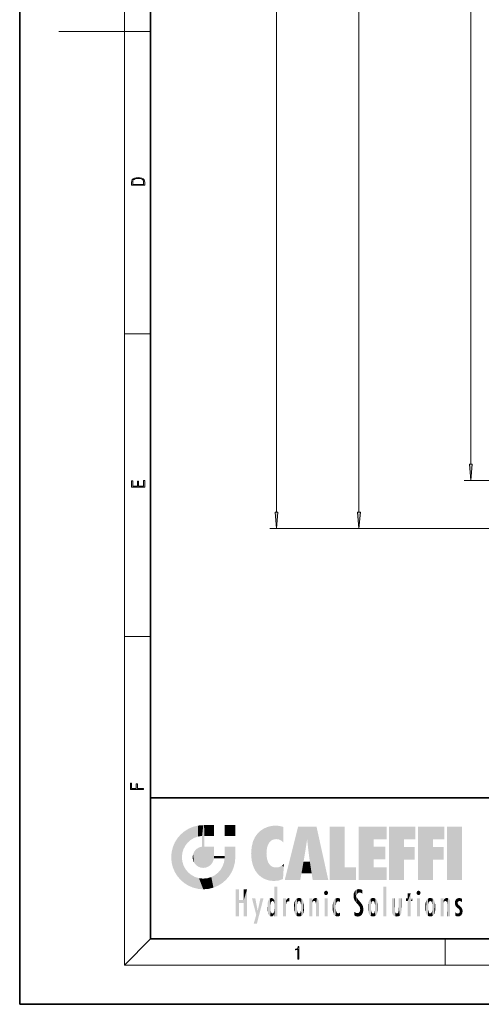
# Model space of a CAD drawing. Extents: x 0 to 210, y 0 to 297.
# Drawn here: x 0 to 70, y 0 to 150 of the extents above; entities that cross this region are included whole.
import ezdxf

# ---------------------------------------------------------------- set-up
doc = ezdxf.new("R2010")
doc.units = 0

msp = doc.modelspace()

# ---------------------------------------------------------------- linework, layer by layer
at = {"color": 7, "lineweight": 35}
for p, q in [((0, 297), (0, 0)), ((20, 287), (20, 10)), ((20, 31.5), (20, 10)), ((20, 31.5), (200, 31.5)), ((20, 10), (200, 10)), ((20, 10), (200, 10)), ((0, 0), (210, 0))]:
    msp.add_line(p, q, dxfattribs=at)
at = {"color": 7, "lineweight": 13}
for p, q in [((16, 291), (16, 6)), ((39.221321, 75.114616), (39.221321, 242.800308)), ((51.80864, 75.114616), (51.80864, 233.800308)), ((68.890335, 82.447952), (68.890335, 233.800308)), ((16, 148.5), (6, 148.5)), ((16, 148.5), (20, 148.5)), ((16, 102.333336), (20, 102.333336)), ((113.107178, 79.957466), (67.890335, 79.957466)), ((123.62384, 72.62413), (38.221321, 72.62413)), ((123.62384, 72.62413), (50.80864, 72.62413)), ((16, 56.166668), (20, 56.166668)), ((20, 10), (16, 6)), ((65, 6), (65, 10)), ((204, 6), (16, 6))]:
    msp.add_line(p, q, dxfattribs=at)
for points in [[(17.092787, 125.368179), (17.092787, 125.01561), (19.092787, 125.01561), (19.092787, 125.42868), (19.078878, 125.683205), (19.006556, 125.87722), (18.867474, 126.010742), (18.667196, 126.110878), (18.408503, 126.171379), (18.088614, 126.192245), (17.790979, 126.171379), (17.543413, 126.117134), (17.345917, 126.027428), (17.201271, 125.908516), (17.109476, 125.71032), (17.092787, 125.470406)], [(18.928671, 125.153297), (17.256905, 125.153297), (17.256905, 125.42868), (17.270811, 125.658165), (17.345917, 125.833412), (17.465527, 125.927292), (17.629644, 125.994049), (17.838266, 126.035774), (18.094177, 126.050377), (18.361216, 126.035774), (18.575401, 125.994049), (18.739519, 125.923119), (18.853565, 125.822983), (18.917543, 125.660255), (18.928669, 125.443283)], [(68.672447, 82.447952), (68.890335, 79.957466), (69.108231, 82.447952)], [(19.092787, 78.944901), (19.092787, 79.952545), (18.928669, 79.952545), (18.928671, 79.082588), (18.147028, 79.082588), (18.147028, 79.854492), (17.982912, 79.854492), (17.982912, 79.082588), (17.256905, 79.082588), (17.256905, 79.927513), (17.092787, 79.927513), (17.092787, 78.944901)], [(39.003426, 75.114616), (39.221321, 72.62413), (39.439209, 75.114616)], [(51.590752, 75.114616), (51.80864, 72.62413), (52.026535, 75.114616)], [(18.923407, 32.784916), (18.923407, 32.922607), (17.974867, 32.922607), (17.974867, 33.65905), (17.810751, 33.65905), (17.810751, 32.922607), (17.087524, 32.922607), (17.087524, 33.734154), (16.923407, 33.734154), (16.923407, 32.784916)], [(42.503281, 6.874945), (42.640968, 6.874945), (42.640968, 8.819312), (42.51997, 8.819312), (42.488674, 8.644069), (42.41983, 8.524458), (42.305088, 8.454917), (42.150707, 8.435446), (42.142361, 8.435446), (42.142361, 8.315835), (42.163223, 8.315835), (42.367672, 8.34087), (42.503281, 8.424318)]]:
    msp.add_lwpolyline(points, close=True, dxfattribs=at)
for points in [[(68.672447, 82.447952), (68.890335, 79.957466), (68.672447, 82.447952), (69.108231, 82.447952)], [(39.003426, 75.114616), (39.221321, 72.62413), (39.003426, 75.114616), (39.439209, 75.114616)], [(51.590752, 75.114616), (51.80864, 72.62413), (51.590752, 75.114616), (52.026535, 75.114616)]]:
    msp.add_solid(points, dxfattribs=at)
at = {"color": 114, "lineweight": 5}
for points in [[(25.78825, 26.799744), (26.128653, 25.095409), (26.490591, 27.096561), (26.653414, 25.40386)], [(27.243805, 27.282043), (26.490591, 27.096561), (27.235023, 25.611378), (26.653414, 25.40386)], [(27.243805, 27.282043), (27.235023, 25.611378), (28.037813, 27.346109), (27.861588, 25.706188)], [(28.214041, 24.082113), (28.037813, 27.346109), (28.037813, 20.820063), (27.861588, 25.706188)], [(28.15867, 27.346109), (28.077206, 27.346109), (28.214041, 24.082113), (28.037813, 27.346109)], [(28.345488, 27.346109), (28.15867, 27.346109), (28.227032, 25.714863), (28.214041, 25.714878)], [(28.214041, 25.714878), (28.15867, 27.346109), (28.214041, 24.096693), (28.214041, 24.082113)], [(28.345488, 27.346109), (28.227032, 25.714863), (28.853325, 27.346109), (28.941437, 25.713987)], [(29.654272, 27.346109), (28.853325, 27.346109), (29.3944, 25.713432), (28.941437, 25.713987)], [(29.654272, 27.346109), (29.3944, 25.713432), (29.633696, 25.713139), (29.561031, 25.713228)], [(29.654272, 27.346109), (29.633696, 25.713139), (29.668835, 25.713097)], [(29.668835, 27.346109), (29.654272, 27.346109), (29.668835, 25.727676), (29.668835, 25.713097)], [(29.668835, 27.346109), (29.668835, 25.727676), (29.668835, 27.038059), (29.668835, 26.529602)], [(29.668835, 27.346109), (29.668835, 27.038059), (29.668835, 27.306671), (29.668835, 27.225105)], [(32.932831, 27.346109), (32.932831, 25.71509), (31.301811, 27.346109), (31.301811, 25.71509)], [(32.932831, 27.346109), (31.301811, 27.346109), (32.932831, 27.346109)], [(38.225143, 27.173529), (37.761177, 27.036129), (37.872551, 24.20422), (37.788872, 23.920311)], [(38.225143, 27.173529), (37.872551, 24.20422), (38.111923, 24.675468), (37.987885, 24.471178)], [(38.225143, 27.173529), (38.111923, 24.675468), (38.686157, 27.252592), (38.262947, 24.855347)], [(38.262947, 24.855347), (38.509953, 25.047398), (38.686157, 27.252592), (38.813698, 25.172501)], [(38.686157, 27.252592), (38.813698, 25.172501), (39.077774, 27.275316), (39.179195, 25.217192)], [(39.077774, 27.275316), (39.179195, 25.217192), (39.676224, 27.230614), (39.59428, 25.161049)], [(39.676224, 27.230614), (39.59428, 25.161049), (39.967045, 24.97489)], [(40.249393, 27.080276), (39.676224, 27.230614), (40.249393, 24.740677), (39.967045, 24.97489)], [(40.249393, 27.080276), (40.249393, 24.740677), (40.249393, 25.910477), (40.249393, 24.761557)], [(40.249393, 27.080276), (40.249393, 25.910477), (40.249393, 26.906931), (40.249393, 26.638954)], [(40.249393, 27.080276), (40.249393, 26.906931), (40.249393, 27.023785)], [(42.850704, 18.967134), (42.523975, 27.134508), (40.484962, 18.967134)], [(45.329048, 27.134508), (42.523975, 27.134508), (44.067394, 23.646654), (43.898399, 25.184814)], [(43.898399, 25.184814), (42.523975, 27.134508), (43.042213, 20.017813), (42.850704, 18.967134)], [(45.329048, 27.134508), (44.067394, 23.646654), (44.089748, 23.475666), (44.074726, 23.590559)], [(45.329048, 27.134508), (44.089748, 23.475666), (44.21188, 22.541525), (44.123653, 23.216351)], [(45.329048, 27.134508), (44.21188, 22.541525), (44.315235, 21.751013), (44.31348, 21.764442)], [(45.329048, 27.134508), (44.315235, 21.751013), (44.75444, 18.967134), (44.585445, 20.017813)], [(45.329048, 27.134508), (44.75444, 18.967134), (47.131531, 18.967134)], [(47.345814, 27.134508), (49.643982, 27.134508), (47.345814, 18.967134), (49.643982, 20.895159)], [(54.061863, 25.206451), (51.76366, 18.967134), (56.033119, 27.134508), (51.76366, 27.134508)], [(54.061863, 25.206451), (56.033119, 27.134508), (56.033119, 25.206451)], [(58.68914, 25.206451), (56.3909, 18.967134), (60.446365, 27.134508), (56.3909, 27.134508)], [(58.68914, 25.206451), (60.446365, 27.134508), (60.446365, 25.206451)], [(63.11832, 25.206451), (60.820118, 18.967134), (64.875587, 27.134508), (60.820118, 27.134508)], [(63.11832, 25.206451), (64.875587, 27.134508), (64.875587, 25.206451)], [(67.547539, 18.967134), (65.249336, 18.967134), (67.547539, 27.134508), (65.249336, 27.134508)], [(67.547539, 18.967134), (67.547539, 27.134508), (67.547539, 18.967134)], [(24.57649, 18.989834), (24.576492, 25.912409), (24.087231, 25.342047)], [(25.146856, 18.500574), (24.773836, 22.451082), (24.57649, 18.989834), (24.576492, 25.912409)], [(25.146858, 26.401667), (24.576492, 25.912409), (24.835958, 23.087656), (24.773836, 22.451082)], [(25.146858, 26.401667), (24.835958, 23.087656), (25.297251, 24.22278), (25.014393, 23.682144)], [(25.146858, 26.401667), (25.297251, 24.22278), (25.78825, 26.799744)], [(25.297251, 24.22278), (25.672634, 24.697792), (25.78825, 26.799744), (26.128653, 25.095409)], [(28.037813, 20.820063), (27.861588, 25.706188), (27.861588, 25.691595)], [(28.037813, 20.820063), (27.861588, 25.691595), (27.861588, 24.380198), (27.861588, 24.889048)], [(28.214041, 25.714878), (28.214041, 24.096693), (28.214041, 25.406876), (28.214041, 24.898495)], [(28.214041, 25.714878), (28.214041, 25.406876), (28.214041, 25.675446), (28.214041, 25.593891)], [(35.943577, 25.535473), (35.954269, 20.448957), (36.34029, 26.084427), (36.383907, 19.863441)], [(36.34029, 26.084427), (36.383907, 19.863441), (36.795135, 26.508978), (36.901737, 19.408924)], [(36.795135, 26.508978), (36.901737, 19.408924), (37.283436, 26.823689), (37.492313, 19.084898)], [(37.283436, 26.823689), (37.492313, 19.084898), (37.761177, 27.036129)], [(37.492313, 19.084898), (37.692162, 23.050819), (37.761177, 27.036129), (37.714252, 23.477276)], [(37.761177, 27.036129), (37.714252, 23.477276), (37.788872, 23.920311)], [(23.206854, 23.245119), (23.392336, 20.903917), (23.392334, 23.998325), (23.689154, 24.700661)], [(23.392336, 20.903917), (23.689154, 20.201582), (23.689154, 24.700661), (24.087231, 19.560194)], [(23.689154, 24.700661), (24.087231, 19.560194), (24.087231, 25.342047), (24.57649, 18.989834)], [(27.398827, 23.948868), (27.607224, 20.878925), (27.861588, 24.071909)], [(28.037813, 20.820063), (27.861588, 24.111378), (27.607224, 20.878925), (27.861588, 24.071909)], [(28.037813, 20.820063), (27.861588, 24.380198), (27.861588, 24.111378), (27.861588, 24.193008)], [(28.517508, 20.893499), (28.249178, 24.082113), (28.037813, 20.820063), (28.214041, 24.082113)], [(28.517508, 20.893499), (28.488476, 24.082113), (28.249178, 24.082113), (28.321844, 24.082113)], [(28.517508, 20.893499), (28.942234, 21.098566), (28.488476, 24.082113), (28.941437, 24.082113)], [(29.655842, 24.082113), (28.941437, 24.082113), (29.289198, 21.412397), (28.942234, 21.098566)], [(29.655842, 24.082113), (29.289198, 21.412397), (29.65863, 22.274885), (29.535595, 21.812126)], [(29.668835, 24.082113), (29.655842, 24.082113), (29.668835, 22.627289), (29.65863, 22.274885)], [(29.668835, 24.082113), (29.668835, 22.627289), (29.668835, 23.354702), (29.668835, 22.640282)], [(29.668835, 24.082113), (29.668835, 23.354702), (29.668835, 23.974308), (29.668835, 23.807673)], [(29.668835, 24.082113), (29.668835, 23.974308), (29.668835, 24.046974)], [(31.499146, 18.989834), (31.341202, 24.082113), (31.301811, 24.06912), (31.301811, 24.082113)], [(31.499146, 18.989834), (31.301811, 24.06912), (31.301811, 22.90173), (31.301811, 23.354702)], [(31.499146, 18.989834), (31.422668, 24.082113), (31.341202, 24.082113)], [(31.988407, 19.560194), (31.609484, 24.082113), (31.499146, 18.989834), (31.422668, 24.082113)], [(32.386486, 20.201582), (32.117321, 24.082113), (31.988407, 19.560194), (31.609484, 24.082113)], [(32.918266, 24.082113), (32.117321, 24.082113), (32.683304, 20.903917), (32.386486, 20.201582)], [(32.918266, 24.082113), (32.683304, 20.903917), (32.93285, 22.45112), (32.868786, 21.657124)], [(32.932831, 23.961258), (32.932831, 24.042723), (32.918266, 24.082113), (32.932831, 24.082113)], [(32.932831, 23.961258), (32.918266, 24.082113), (32.932835, 23.774445), (32.93285, 22.45112)], [(35.423222, 24.006113), (35.628262, 21.165981), (35.629662, 24.847553), (35.954269, 20.448957)], [(35.629662, 24.847553), (35.954269, 20.448957), (35.943577, 25.535473)], [(43.898399, 25.184814), (43.042213, 20.017813), (43.352341, 21.787449), (43.346275, 21.751013)], [(43.898399, 25.184814), (43.352341, 21.787449), (43.394478, 22.040693), (43.365002, 21.863541)], [(43.898399, 25.184814), (43.394478, 22.040693), (43.658245, 23.625854), (43.477818, 22.541525)], [(43.898399, 25.184814), (43.658245, 23.625854), (43.780052, 24.415667), (43.661709, 23.646654)], [(54.061863, 20.895159), (51.76366, 18.967134), (54.061863, 24.068939), (54.061863, 25.206451)], [(54.061863, 20.895159), (54.061863, 24.068939), (54.061863, 22.140915)], [(54.061863, 22.140915), (54.061863, 24.068939), (55.830498, 22.140915), (55.830498, 24.068939)], [(56.3909, 18.967134), (58.68914, 25.206451), (58.68914, 18.967134), (58.68914, 24.025667)], [(60.820118, 18.967134), (63.11832, 25.206451), (63.11832, 18.967134), (63.11832, 24.025667)], [(23.142788, 22.45112), (23.206854, 21.657124), (23.206854, 23.245119), (23.392336, 20.903917)], [(26.406794, 22.451082), (26.465654, 22.020498), (26.480227, 22.930769), (26.631395, 21.631723)], [(26.480227, 22.930769), (26.631395, 21.631723), (26.685284, 23.355495), (26.887747, 21.301023)], [(26.685284, 23.355495), (26.887747, 21.301023), (26.999105, 23.702463), (27.218445, 21.044668)], [(26.999105, 23.702463), (27.218445, 21.044668), (27.398827, 23.948868), (27.607224, 20.878925)], [(29.668835, 22.627289), (29.65863, 22.274885), (29.708273, 22.627289), (29.673223, 22.274885)], [(30.475769, 22.274885), (29.708273, 22.627289), (29.673223, 22.274885)], [(30.475769, 22.274885), (29.976877, 22.627289), (29.708273, 22.627289), (29.789837, 22.627289)], [(30.475769, 22.274885), (30.984621, 22.274885), (29.976877, 22.627289), (30.485323, 22.627289)], [(31.28723, 22.627289), (30.485323, 22.627289), (31.17181, 22.274885), (30.984621, 22.274885)], [(31.28723, 22.627289), (31.17181, 22.274885), (31.29291, 22.274885), (31.253439, 22.274885)], [(31.28723, 22.627289), (31.29291, 22.274885), (31.301811, 22.627289)], [(31.499146, 18.989834), (31.301811, 22.662428), (31.29291, 22.274885), (31.301811, 22.627289)], [(31.499146, 18.989834), (31.301811, 22.90173), (31.301811, 22.662428), (31.301811, 22.735096)], [(32.932842, 23.266617), (32.932835, 23.774445), (32.93285, 22.465685), (32.93285, 22.45112)], [(35.348923, 22.996586), (35.421333, 22.015022), (35.423222, 24.006113), (35.628262, 21.165981)], [(38.140194, 18.890856), (37.714096, 22.606712), (37.492313, 19.084898), (37.692162, 23.050819)], [(37.86964, 21.874062), (37.787628, 22.157452), (38.140194, 18.890856), (37.714096, 22.606712)], [(58.68914, 18.967134), (58.68914, 24.025667), (58.68914, 22.09761), (60.333778, 24.025667)], [(58.68914, 22.09761), (60.333778, 24.025667), (60.333778, 22.09761)], [(63.11832, 18.967134), (63.11832, 24.025667), (63.11832, 22.09761), (64.762993, 24.025667)], [(63.11832, 22.09761), (64.762993, 24.025667), (64.762993, 22.09761)], [(25.030333, 21.180571), (24.840147, 21.793262), (25.146856, 18.500574), (24.773836, 22.451082)], [(25.331266, 20.626133), (25.030333, 21.180571), (25.788248, 18.102497), (25.146856, 18.500574)], [(30.682146, 20.54192), (30.92878, 18.500574), (30.990593, 21.066689)], [(31.499146, 18.989834), (30.990593, 21.066689), (30.92878, 18.500574)], [(31.499146, 18.989834), (31.29291, 22.274885), (30.990593, 21.066689), (31.198103, 21.648308)], [(37.86964, 21.874062), (38.140194, 18.890856), (37.982235, 21.610163)], [(38.140194, 18.890856), (38.102951, 21.409719), (37.982235, 21.610163)], [(38.829929, 18.826288), (38.249557, 21.234249), (38.140194, 18.890856), (38.102951, 21.409719)], [(38.781952, 20.927324), (38.488686, 21.047979), (38.829929, 18.826288), (38.249557, 21.234249)], [(39.648804, 20.963295), (40.215523, 19.118832), (40.046303, 21.165112), (40.325146, 20.97328)], [(40.046303, 21.165112), (40.325146, 20.97328), (40.350632, 21.404415), (40.340622, 21.235071)], [(40.350632, 21.404415), (40.340622, 21.235071), (40.34737, 21.349228)], [(44.585445, 20.017813), (43.39999, 21.751013), (43.042213, 20.017813), (43.346275, 21.751013)], [(44.585445, 20.017813), (44.223118, 21.751013), (43.39999, 21.751013), (44.084244, 21.751013)], [(44.585445, 20.017813), (44.315235, 21.751013), (44.223118, 21.751013), (44.284946, 21.751013)], [(25.331266, 20.626133), (25.788248, 18.102497), (25.729824, 20.143074)], [(25.729824, 20.143074), (25.788248, 18.102497), (26.212883, 19.744514), (26.490591, 17.805679)], [(26.212883, 19.744514), (26.490591, 17.805679), (26.767317, 19.443583), (27.243807, 17.620199)], [(29.268887, 19.427645), (29.585043, 17.805679), (29.809523, 19.710505), (30.287388, 18.102497)], [(29.809523, 19.710505), (30.287388, 18.102497), (30.284533, 20.085894)], [(30.682146, 20.54192), (30.284533, 20.085894), (30.92878, 18.500574), (30.287388, 18.102497)], [(39.133995, 20.884413), (38.781952, 20.927324), (39.539616, 18.89942), (38.829929, 18.826288)], [(39.133995, 20.884413), (39.539616, 18.89942), (39.406925, 20.904562)], [(39.406925, 20.904562), (39.539616, 18.89942), (39.648804, 20.963295), (40.215523, 19.118832)], [(40.283077, 20.261623), (40.325146, 20.97328), (40.216732, 19.139231), (40.215523, 19.118832)], [(47.345814, 18.967134), (49.643982, 20.895159), (51.367542, 18.967134), (51.367542, 20.895159)], [(54.061863, 20.895159), (56.033119, 20.895159), (51.76366, 18.967134), (56.033119, 18.967134)], [(26.767317, 19.443583), (27.243807, 17.620199), (27.380003, 19.253397), (28.037817, 17.556133)], [(27.380003, 19.253397), (28.037817, 17.556133), (28.037813, 19.187086)], [(28.037813, 19.187086), (28.037817, 17.556133), (28.674395, 19.249208), (28.831827, 17.620199)], [(28.674395, 19.249208), (28.831827, 17.620199), (29.268887, 19.427645), (29.585043, 17.805679)], [(33.49506, 15.937251), (33.49506, 13.445845), (33.49506, 17.529495), (33.007656, 13.445845)], [(33.49506, 17.529495), (33.007656, 13.445845), (33.007656, 17.529495)], [(34.718559, 17.529495), (34.231079, 15.466035), (34.231079, 15.937251), (33.49506, 15.466035)], [(34.718559, 13.445845), (34.231079, 13.445845), (34.718559, 17.529495), (34.231079, 15.466035)], [(34.718559, 17.529495), (34.231079, 15.937251), (34.231079, 17.529495)], [(38.888428, 15.302769), (38.882984, 15.900322), (38.88855, 17.080669)], [(38.903397, 15.112939), (38.888428, 15.302769), (38.891121, 17.625853), (38.88855, 17.080669)], [(38.903397, 15.112939), (38.891121, 17.625853), (38.892422, 17.90152), (38.892033, 17.818693)], [(38.903397, 15.112939), (38.892422, 17.90152), (38.940308, 17.941181), (38.892609, 17.941181)], [(38.903397, 15.112939), (38.940308, 17.941181), (38.907272, 14.816108)], [(38.950481, 13.445845), (38.907272, 14.816108), (39.189522, 17.941181), (38.940308, 17.941181)], [(38.950481, 13.445845), (39.189522, 17.941181), (39.053928, 13.445845)], [(39.303139, 13.445845), (39.053928, 13.445845), (39.292969, 17.941181), (39.189522, 17.941181)], [(39.303139, 13.445845), (39.292969, 17.941181), (39.350838, 17.941181)], [(39.350838, 13.445845), (39.303139, 13.445845), (39.350838, 17.906908), (39.350838, 17.941181)], [(39.350838, 13.445845), (39.350838, 17.906908), (39.350838, 14.412038), (39.350838, 15.952339)], [(46.52063, 16.836887), (46.630585, 17.299248), (46.47892, 17.009604), (46.52063, 17.178501)], [(46.52063, 16.836887), (46.935844, 17.299248), (46.630585, 17.299248), (46.786037, 17.345379)], [(46.52063, 16.836887), (47.088223, 17.009604), (46.935844, 17.299248), (47.045609, 17.178501)], [(46.52063, 16.836887), (46.935844, 16.714718), (47.088223, 17.009604), (47.045609, 16.836887)], [(46.52063, 16.836887), (46.630585, 16.714718), (46.935844, 16.714718), (46.786037, 16.668377)], [(51.035496, 16.129967), (51.029781, 16.943932), (50.978523, 16.538387)], [(51.035496, 16.129967), (51.125671, 15.906108), (51.029781, 16.943932), (51.183865, 17.276356)], [(51.383324, 15.538221), (51.305305, 17.409313), (51.125671, 15.906108), (51.183865, 17.276356)], [(51.383324, 15.538221), (51.465965, 16.549204), (51.305305, 17.409313), (51.45496, 17.50802)], [(51.624012, 15.276784), (51.497654, 16.312929), (51.383324, 15.538221), (51.465965, 16.549204)], [(51.616768, 17.564173), (51.45496, 17.50802), (51.518856, 16.810593), (51.465965, 16.549204)], [(51.616768, 17.564173), (51.518856, 16.810593), (51.802334, 17.583727), (51.668148, 17.000961)], [(51.668148, 17.000961), (51.774544, 17.055223), (51.802334, 17.583727), (51.899761, 17.074581)], [(51.802334, 17.583727), (51.899761, 17.074581), (52.071606, 17.554585), (52.143757, 17.015884)], [(52.071606, 17.554585), (52.143757, 17.015884), (52.319027, 17.448257)], [(52.318787, 17.42164), (52.319027, 17.448257), (52.31464, 16.95821), (52.143757, 17.015884)], [(52.31464, 16.95821), (52.143757, 17.015884), (52.314133, 16.901283)], [(52.318787, 17.42164), (52.31464, 16.95821), (52.318409, 17.379187), (52.317303, 17.255701)], [(55.982269, 17.941181), (55.982269, 13.445845), (55.524078, 17.941181), (55.524078, 13.445845)], [(55.982269, 17.941181), (55.524078, 17.941181), (55.982269, 17.941181)], [(59.727604, 16.955366), (59.269413, 15.780146), (59.269413, 16.180971), (59.020763, 15.780146)], [(59.727604, 13.445845), (59.269413, 13.445845), (59.727604, 16.955366), (59.269413, 15.780146)], [(59.727604, 16.955366), (59.269413, 16.180971), (59.269413, 16.955366)], [(59.727604, 16.180971), (59.727604, 13.445845), (59.727604, 16.955366)], [(60.654972, 16.836887), (60.764919, 17.299248), (60.613266, 17.009604), (60.654972, 17.178501)], [(60.654972, 16.836887), (61.070175, 17.299248), (60.764919, 17.299248), (60.920345, 17.345379)], [(60.654972, 16.836887), (61.222565, 17.009604), (61.070175, 17.299248), (61.179951, 17.178501)], [(60.654972, 16.836887), (61.070175, 16.714718), (61.222565, 17.009604), (61.179951, 16.836887)], [(60.654972, 16.836887), (60.764919, 16.714718), (61.070175, 16.714718), (60.920345, 16.668377)], [(34.231079, 15.937251), (33.49506, 15.466035), (33.49506, 15.937251), (33.49506, 13.445845)], [(36.125637, 13.667894), (35.472443, 16.180971), (36.344982, 14.274477), (35.984219, 16.180971)], [(36.227962, 12.324745), (36.344982, 14.274477), (37.232132, 16.180971), (36.354694, 14.274477)], [(37.232132, 16.180971), (36.354694, 14.274477), (36.769066, 16.180971)], [(37.866436, 14.347495), (37.849545, 14.848601), (37.953003, 13.859357), (37.867718, 15.339612)], [(37.867718, 15.339612), (37.906555, 15.609497), (37.953003, 13.859357), (37.957512, 15.800388)], [(37.953003, 13.859357), (37.957512, 15.800388), (38.025723, 13.678757), (38.032223, 15.968724)], [(38.025723, 13.678757), (38.032223, 15.968724), (38.188572, 13.478816), (38.198734, 16.153973)], [(38.188572, 13.478816), (38.198734, 16.153973), (38.298336, 13.422511)], [(38.444187, 16.224279), (38.331154, 15.305006), (38.198734, 16.153973), (38.318092, 15.115333)], [(38.198734, 16.153973), (38.318092, 15.115333), (38.298336, 13.422511), (38.317451, 14.816114)], [(38.466545, 15.701984), (38.389668, 15.57155), (38.444187, 16.224279), (38.331154, 15.305006)], [(38.641335, 16.180151), (38.466545, 15.701984), (38.444187, 16.224279)], [(38.641335, 16.180151), (38.619621, 15.769328), (38.466545, 15.701984), (38.519413, 15.74395)], [(38.619621, 15.769328), (38.641335, 16.180151), (38.710373, 15.74377), (38.738853, 16.106903)], [(38.710373, 15.74377), (38.738853, 16.106903), (38.758839, 15.701528), (38.882877, 15.877683)], [(38.758839, 15.701528), (38.882877, 15.877683), (38.830692, 15.570341)], [(38.888428, 15.302769), (38.830692, 15.570341), (38.882984, 15.900322), (38.882877, 15.877683)], [(40.23468, 13.445845), (40.27, 16.180971), (40.212139, 16.152027), (40.212139, 16.180971)], [(40.23468, 13.445845), (40.212139, 16.152027), (40.212139, 13.881045), (40.212139, 14.627445)], [(40.555119, 13.445845), (40.373432, 16.180971), (40.23468, 13.445845), (40.27, 16.180971)], [(40.555119, 13.445845), (40.627003, 13.445845), (40.373432, 16.180971), (40.622601, 16.180971)], [(40.670292, 16.180971), (40.622601, 16.180971), (40.670292, 15.845119), (40.627003, 13.445845)], [(40.627003, 13.445845), (40.675205, 13.445845), (40.670292, 15.845119), (40.675205, 15.168117)], [(40.670292, 16.180971), (40.670292, 15.845119), (40.670292, 16.013044), (40.670292, 15.870038)], [(40.670292, 16.180971), (40.670292, 16.013044), (40.670292, 16.117584)], [(40.670292, 15.845119), (40.675205, 15.168117), (40.680042, 15.845119), (40.71563, 15.466833)], [(40.675205, 15.168117), (40.675205, 13.445845), (40.675205, 14.164061), (40.675205, 13.458049)], [(40.675205, 15.168117), (40.675205, 14.164061), (40.675205, 15.012761), (40.675205, 14.777164)], [(40.675205, 15.168117), (40.675205, 15.012761), (40.675205, 15.117146)], [(40.680042, 15.845119), (40.71563, 15.466833), (40.781006, 16.018089)], [(40.71563, 15.466833), (40.77145, 15.577068), (40.781006, 16.018089), (40.855705, 15.658415)], [(40.781006, 16.018089), (40.855705, 15.658415), (40.910885, 16.141848), (40.971924, 15.708767)], [(40.910885, 16.141848), (40.971924, 15.708767), (41.043369, 16.203171), (41.123627, 15.726019)], [(41.201557, 16.224279), (41.043369, 16.203171), (41.162594, 15.723297), (41.123627, 15.726019)], [(41.201557, 16.224279), (41.162594, 15.723297), (41.201557, 15.74509), (41.201557, 15.720576)], [(41.201557, 16.224279), (41.201557, 15.74509), (41.201557, 16.171852), (41.201557, 16.093657)], [(41.887703, 14.805297), (41.914242, 15.313759), (41.914253, 14.308907), (41.959496, 15.566788)], [(41.914253, 14.308907), (41.959496, 15.566788), (41.95953, 14.05873), (42.090023, 15.901981)], [(41.95953, 14.05873), (42.090023, 15.901981), (42.090122, 13.725177), (42.189022, 16.033798)], [(42.090122, 13.725177), (42.189022, 16.033798), (42.189117, 13.593486), (42.315311, 16.135538)], [(42.189117, 13.593486), (42.315311, 16.135538), (42.315395, 13.49161)], [(42.472134, 16.201073), (42.368122, 15.291933), (42.315311, 16.135538), (42.355457, 15.102102)], [(42.315311, 16.135538), (42.355457, 15.102102), (42.315395, 13.49161)], [(42.355457, 15.102102), (42.355461, 14.521411), (42.315395, 13.49161), (42.368118, 14.334299)], [(42.355606, 14.805297), (42.355461, 14.521411), (42.355457, 15.102102)], [(42.505562, 15.690707), (42.427101, 15.559515), (42.472134, 16.201073), (42.368122, 15.291933)], [(42.66272, 16.224279), (42.505562, 15.690707), (42.472134, 16.201073)], [(42.66272, 16.224279), (42.662704, 15.758511), (42.505562, 15.690707), (42.559742, 15.732952)], [(42.66272, 16.224279), (42.853271, 16.201082), (42.662704, 15.758511), (42.765671, 15.732952)], [(42.853271, 16.201082), (42.819847, 15.690707), (42.765671, 15.732952)], [(43.010071, 16.135569), (42.8983, 15.559515), (42.853271, 16.201082), (42.819847, 15.690707)], [(42.969936, 15.102102), (42.957275, 15.291933), (43.010071, 16.135569), (42.8983, 15.559515)], [(43.010071, 16.135569), (42.969936, 14.521411), (42.969936, 15.102102), (42.969803, 14.805297)], [(43.136353, 16.033863), (43.010151, 13.491678), (43.010071, 16.135569), (42.969936, 14.521411)], [(43.235352, 15.902088), (43.136448, 13.593627), (43.136353, 16.033863), (43.010151, 13.491678)], [(43.365921, 15.566876), (43.235451, 13.725408), (43.235352, 15.902088), (43.136448, 13.593627)], [(43.411194, 15.313822), (43.365955, 14.058922), (43.365921, 15.566876), (43.235451, 13.725408)], [(43.437744, 14.805297), (43.411205, 14.30904), (43.411194, 15.313822), (43.365955, 14.058922)], [(44.285313, 16.180971), (44.227444, 16.180971), (44.566811, 13.445845), (44.249748, 13.445845)], [(44.249748, 13.445845), (44.227444, 16.180971), (44.227444, 14.99937), (44.227444, 16.160727)], [(44.285313, 16.180971), (44.566811, 13.445845), (44.388748, 16.180971)], [(44.637939, 16.180971), (44.388748, 16.180971), (44.637939, 13.445845), (44.566811, 13.445845)], [(44.685635, 16.180971), (44.637939, 16.180971), (44.685635, 13.461077), (44.685635, 13.445845)], [(44.637939, 16.180971), (44.637939, 13.445845), (44.685635, 13.445845)], [(44.685635, 16.180971), (44.685635, 13.461077), (44.685635, 14.830069), (44.685635, 14.298869)], [(44.685635, 16.180971), (44.685635, 14.830069), (44.685635, 15.110693), (44.685635, 15.025479)], [(44.685635, 16.180971), (44.685635, 15.110693), (44.685635, 15.866831), (44.685635, 15.151895)], [(44.685635, 16.180971), (44.685635, 15.866831), (44.685635, 16.023901), (44.685635, 15.890141)], [(44.685635, 16.180971), (44.685635, 16.023901), (44.685635, 16.121679)], [(44.695351, 15.866831), (44.685635, 15.866831), (44.702, 15.505215), (44.688343, 15.384907)], [(44.688343, 15.384907), (44.685635, 15.866831), (44.685635, 15.151895)], [(44.695351, 15.866831), (44.702, 15.505215), (44.781944, 16.016357)], [(44.702, 15.505215), (44.757126, 15.661009), (44.781944, 16.016357), (44.837967, 15.739766)], [(44.781944, 16.016357), (44.837967, 15.739766), (44.890938, 16.128822), (44.963501, 15.769328)], [(44.890938, 16.128822), (44.963501, 15.769328), (45.026443, 16.199654), (45.068321, 15.750397)], [(45.026443, 16.199654), (45.068321, 15.750397), (45.192577, 16.224279)], [(45.068321, 15.750397), (45.142559, 15.69912), (45.192577, 16.224279), (45.202854, 15.594736)], [(45.192577, 16.224279), (45.202854, 15.594736), (45.399006, 16.186644), (45.236473, 15.336044)], [(45.258774, 13.445845), (45.575813, 13.445845), (45.236473, 15.336044), (45.399006, 16.186644)], [(45.258774, 13.445845), (45.236473, 15.336044), (45.236473, 14.234088), (45.236473, 15.315304)], [(45.575813, 13.445845), (45.539364, 16.083862), (45.399006, 16.186644)], [(45.646938, 13.445845), (45.645733, 15.871747), (45.575813, 13.445845), (45.539364, 16.083862)], [(45.69463, 13.445845), (45.678856, 15.698791), (45.646938, 13.445845), (45.645733, 15.871747)], [(45.69463, 15.325189), (45.678856, 15.698791), (45.69463, 13.45916), (45.69463, 13.445845)], [(45.69463, 15.325189), (45.69463, 13.45916), (45.69463, 14.898584), (45.69463, 14.229561)], [(45.69463, 15.325189), (45.69463, 14.898584), (45.69463, 15.269573), (45.69463, 15.155668)], [(47.01022, 16.180971), (47.01022, 13.445845), (46.552029, 16.180971), (46.552029, 13.445845)], [(47.01022, 16.180971), (46.552029, 16.180971), (47.01022, 16.180971)], [(47.798374, 14.789032), (47.822823, 14.325363), (47.828228, 15.340313), (47.86311, 14.085246)], [(47.828228, 15.340313), (47.86311, 14.085246), (47.881809, 15.619346), (47.976856, 13.75724)], [(47.976856, 13.75724), (47.9478, 15.811209), (47.881809, 15.619346)], [(48.08292, 13.598426), (48.040989, 15.977351), (47.976856, 13.75724), (47.9478, 15.811209)], [(48.223244, 13.480231), (48.241783, 16.157082), (48.08292, 13.598426), (48.040989, 15.977351)], [(48.278358, 14.513562), (48.266281, 14.837784), (48.223244, 13.480231), (48.241783, 16.157082)], [(48.241783, 16.157082), (48.305008, 15.335792), (48.529503, 16.224279), (48.39048, 15.574364)], [(48.266281, 14.837784), (48.278614, 15.157824), (48.241783, 16.157082), (48.305008, 15.335792)], [(48.39048, 15.574364), (48.50378, 15.698711), (48.529503, 16.224279), (48.670826, 15.747692)], [(48.529503, 16.224279), (48.670826, 15.747692), (48.717785, 16.202604), (48.798206, 15.7111)], [(48.895084, 16.132219), (48.717785, 16.202604), (48.885296, 15.617664), (48.798206, 15.7111)], [(48.895084, 16.132219), (48.885296, 15.617664), (48.895084, 15.671221), (48.895084, 15.617664)], [(48.895084, 16.132219), (48.895084, 15.671221), (48.895084, 16.06724), (48.895084, 15.951075)], [(51.624012, 15.276784), (51.620495, 16.083231), (51.497654, 16.312929), (51.60247, 16.105103)], [(51.64925, 16.048342), (51.620495, 16.083231), (51.838448, 15.014742), (51.624012, 15.276784)], [(51.64925, 16.048342), (51.838448, 15.014742), (51.732891, 15.946861)], [(51.732891, 15.946861), (51.838448, 15.014742), (51.934387, 15.702379), (51.960522, 14.775161)], [(51.934387, 15.702379), (51.960522, 14.775161), (51.972946, 15.655599), (52.007015, 14.491114)], [(51.972946, 15.655599), (52.007015, 14.491114), (52.22905, 15.340509)], [(52.265995, 13.709874), (52.22905, 15.340509), (52.136028, 13.572425), (52.007015, 14.491114)], [(52.435772, 14.049718), (52.326817, 15.184536), (52.265995, 13.709874), (52.22905, 15.340509)], [(52.494495, 14.458627), (52.432922, 14.931441), (52.435772, 14.049718), (52.326817, 15.184536)], [(53.215794, 15.313957), (53.215782, 14.308907), (53.189232, 14.805297)], [(53.261093, 15.56707), (53.261059, 14.05873), (53.215794, 15.313957), (53.215782, 14.308907)], [(53.391739, 15.902319), (53.39164, 13.725177), (53.261093, 15.56707), (53.261059, 14.05873)], [(53.49073, 16.034004), (53.490635, 13.593486), (53.391739, 15.902319), (53.39164, 13.725177)], [(53.616985, 16.135637), (53.616905, 13.49161), (53.49073, 16.034004), (53.490635, 13.593486)], [(53.616985, 16.135637), (53.656986, 14.521411), (53.616905, 13.49161), (53.669643, 14.334299)], [(53.773739, 16.201099), (53.669643, 15.291933), (53.616985, 16.135637)], [(53.669643, 15.291933), (53.656986, 15.102102), (53.616985, 16.135637), (53.656986, 14.521411)], [(53.657135, 14.805297), (53.656986, 14.521411), (53.656986, 15.102102)], [(53.773739, 16.201099), (53.807068, 15.690707), (53.669643, 15.291933), (53.728615, 15.559515)], [(53.964222, 16.224279), (53.807068, 15.690707), (53.773739, 16.201099)], [(53.964222, 16.224279), (53.964211, 15.758511), (53.807068, 15.690707), (53.861244, 15.732952)], [(53.964222, 16.224279), (54.154808, 16.201073), (53.964211, 15.758511), (54.067173, 15.732952)], [(54.154808, 16.201073), (54.121353, 15.690707), (54.067173, 15.732952)], [(54.311626, 16.135538), (54.19981, 15.559515), (54.154808, 16.201073), (54.121353, 15.690707)], [(54.271465, 15.102102), (54.258797, 15.291933), (54.311626, 16.135538), (54.19981, 15.559515)], [(54.271465, 14.521411), (54.311626, 16.135538), (54.258797, 14.334299), (54.311546, 13.49161)], [(54.271465, 14.521411), (54.271332, 14.805297), (54.311626, 16.135538), (54.271465, 15.102102)], [(54.311546, 13.49161), (54.311626, 16.135538), (54.43782, 13.593486), (54.437916, 16.033798)], [(54.43782, 13.593486), (54.437916, 16.033798), (54.536819, 13.725177), (54.536919, 15.901981)], [(54.536819, 13.725177), (54.536919, 15.901981), (54.667408, 14.05873), (54.667442, 15.566788)], [(54.667408, 14.05873), (54.667442, 15.566788), (54.712685, 14.308907), (54.7127, 15.313759)], [(54.712685, 14.308907), (54.7127, 15.313759), (54.739235, 14.805297)], [(56.865845, 14.034844), (56.901367, 16.180971), (56.843502, 16.168652), (56.843502, 16.180971)], [(56.865845, 14.034844), (56.843502, 16.168652), (56.843502, 14.837082), (56.843502, 15.455974)], [(56.865845, 14.034844), (56.901131, 13.862751), (56.901367, 16.180971), (56.998001, 13.650277)], [(56.901367, 16.180971), (56.998001, 13.650277), (57.004807, 16.180971), (57.095737, 13.544848)], [(57.004807, 16.180971), (57.095737, 13.544848), (57.253998, 16.180971), (57.226295, 13.467102)], [(57.253998, 16.180971), (57.226295, 13.467102), (57.303623, 14.235115), (57.394173, 13.419009)], [(57.301693, 16.180971), (57.253998, 16.180971), (57.301693, 14.481573), (57.301693, 14.469444)], [(57.253998, 16.180971), (57.303623, 14.235115), (57.301693, 14.469444)], [(57.301693, 16.180971), (57.301693, 14.481573), (57.301693, 15.792457), (57.301693, 15.18318)], [(57.301693, 16.180971), (57.301693, 15.792457), (57.301693, 16.13032), (57.301693, 16.026585)], [(58.037521, 13.518874), (57.976162, 16.180971), (57.857346, 16.180971), (57.905037, 16.180971)], [(58.037521, 13.518874), (57.857346, 16.180971), (57.857346, 15.167436), (57.857346, 16.161892)], [(58.037521, 13.518874), (57.857346, 15.167436), (57.857346, 14.545644), (57.857346, 14.708115)], [(58.293201, 16.180971), (57.976162, 16.180971), (58.140209, 13.616351), (58.037521, 13.518874)], [(58.293201, 16.180971), (58.140209, 13.616351), (58.274265, 13.910431), (58.216328, 13.74018)], [(58.293201, 16.180971), (58.274265, 13.910431), (58.315502, 14.33408)], [(58.315502, 16.180971), (58.293201, 16.180971), (58.315502, 14.347165), (58.315502, 14.33408)], [(58.315502, 16.180971), (58.315502, 14.347165), (58.315502, 15.761732), (58.315502, 15.104263)], [(58.315502, 16.180971), (58.315502, 15.761732), (58.315502, 16.126316), (58.315502, 16.014378)], [(59.269413, 16.180971), (59.020763, 15.780146), (59.020763, 16.180971)], [(59.727604, 16.180971), (59.971287, 16.180971), (59.727604, 13.445845), (59.727604, 15.780146)], [(59.727604, 15.780146), (59.971287, 16.180971), (59.971287, 15.780146)], [(61.144527, 16.180971), (61.144527, 13.445845), (60.686375, 16.180971), (60.686375, 13.445845)], [(61.144527, 16.180971), (60.686375, 16.180971), (61.144527, 16.180971)], [(61.93272, 14.805297), (61.959278, 15.313979), (61.959278, 14.308782), (62.004574, 15.567101)], [(61.959278, 14.308782), (62.004574, 15.567101), (62.004578, 14.058552), (62.135235, 15.902357)], [(62.004578, 14.058552), (62.135235, 15.902357), (62.135242, 13.72496), (62.234226, 16.034027)], [(62.135242, 13.72496), (62.234226, 16.034027), (62.234234, 13.593353), (62.360477, 16.135647)], [(62.234234, 13.593353), (62.360477, 16.135647), (62.360485, 13.491547)], [(62.517227, 16.201103), (62.413113, 15.291933), (62.360477, 16.135647), (62.400448, 15.102102)], [(62.360477, 16.135647), (62.400448, 15.102102), (62.360485, 13.491547)], [(62.400448, 15.102102), (62.400448, 14.521411), (62.360485, 13.491547), (62.413113, 14.334299)], [(62.400589, 14.805297), (62.400448, 14.521411), (62.400448, 15.102102)], [(62.550552, 15.690707), (62.472095, 15.559515), (62.517227, 16.201103), (62.413113, 15.291933)], [(62.707703, 16.224279), (62.550552, 15.690707), (62.517227, 16.201103)], [(62.707703, 16.224279), (62.707699, 15.758511), (62.550552, 15.690707), (62.604733, 15.732952)], [(62.707703, 16.224279), (62.898251, 16.201086), (62.707699, 15.758511), (62.810661, 15.732952)], [(62.898251, 16.201086), (62.864841, 15.690707), (62.810661, 15.732952)], [(63.055042, 16.135582), (62.943302, 15.559515), (62.898251, 16.201086), (62.864841, 15.690707)], [(63.014954, 15.102102), (63.002285, 15.291933), (63.055042, 16.135582), (62.943302, 15.559515)], [(63.055042, 16.135582), (63.014954, 14.521411), (63.014954, 15.102102), (63.01482, 14.805297)], [(63.18132, 16.03389), (63.055046, 13.491618), (63.055042, 16.135582), (63.014954, 14.521411)], [(63.280319, 15.902132), (63.181324, 13.593503), (63.18132, 16.03389), (63.055046, 13.491618)], [(63.4109, 15.566914), (63.280323, 13.725206), (63.280319, 15.902132), (63.181324, 13.593503)], [(63.456177, 15.313848), (63.410904, 14.058755), (63.4109, 15.566914), (63.280323, 13.725206)], [(63.482727, 14.805297), (63.456177, 14.308924), (63.456177, 15.313848), (63.410904, 14.058755)], [(64.33033, 16.180971), (64.272461, 16.180971), (64.611832, 13.445845), (64.294762, 13.445845)], [(64.294762, 13.445845), (64.272461, 16.180971), (64.272461, 14.99937), (64.272461, 16.160727)], [(64.33033, 16.180971), (64.611832, 13.445845), (64.433769, 16.180971)], [(64.682961, 16.180971), (64.433769, 16.180971), (64.682961, 13.445845), (64.611832, 13.445845)], [(64.730652, 16.180971), (64.682961, 16.180971), (64.730652, 13.461077), (64.730652, 13.445845)], [(64.682961, 16.180971), (64.682961, 13.445845), (64.730652, 13.445845)], [(64.730652, 16.180971), (64.730652, 13.461077), (64.730652, 14.830069), (64.730652, 14.298869)], [(64.730652, 16.180971), (64.730652, 14.830069), (64.730652, 15.110693), (64.730652, 15.025479)], [(64.730652, 16.180971), (64.730652, 15.110693), (64.730652, 15.866831), (64.730652, 15.151895)], [(64.730652, 16.180971), (64.730652, 15.866831), (64.730652, 16.023901), (64.730652, 15.890141)], [(64.730652, 16.180971), (64.730652, 16.023901), (64.730652, 16.121679)], [(64.740372, 15.866831), (64.730652, 15.866831), (64.747002, 15.505215), (64.733353, 15.384907)], [(64.733353, 15.384907), (64.730652, 15.866831), (64.730652, 15.151895)], [(64.740372, 15.866831), (64.747002, 15.505215), (64.826958, 16.016357)], [(64.747002, 15.505215), (64.802124, 15.661009), (64.826958, 16.016357), (64.882973, 15.739766)], [(64.826958, 16.016357), (64.882973, 15.739766), (64.935959, 16.128822), (65.008514, 15.769328)], [(64.935959, 16.128822), (65.008514, 15.769328), (65.071472, 16.199654), (65.113335, 15.750397)], [(65.071472, 16.199654), (65.113335, 15.750397), (65.237595, 16.224279)], [(65.113335, 15.750397), (65.187569, 15.69912), (65.237595, 16.224279), (65.247856, 15.594736)], [(65.237595, 16.224279), (65.247856, 15.594736), (65.444023, 16.186644), (65.281456, 15.336044)], [(65.303757, 13.445845), (65.620796, 13.445845), (65.281456, 15.336044), (65.444023, 16.186644)], [(65.303757, 13.445845), (65.281456, 15.336044), (65.281456, 14.234088), (65.281456, 15.315304)], [(65.620796, 13.445845), (65.584373, 16.083862), (65.444023, 16.186644)], [(65.691917, 13.445845), (65.690727, 15.871747), (65.620796, 13.445845), (65.584373, 16.083862)], [(65.739609, 13.445845), (65.723839, 15.698791), (65.691917, 13.445845), (65.690727, 15.871747)], [(65.739609, 15.325189), (65.723839, 15.698791), (65.739609, 13.45916), (65.739609, 13.445845)], [(65.739609, 15.325189), (65.739609, 13.45916), (65.739609, 14.898584), (65.739609, 14.229561)], [(65.739609, 15.325189), (65.739609, 14.898584), (65.739609, 15.269573), (65.739609, 15.155668)], [(66.5037, 15.776445), (66.455727, 15.476852), (66.638489, 16.013062), (66.512764, 15.15277)], [(66.512764, 15.15277), (66.600975, 14.987792), (66.638489, 16.013062), (66.840767, 14.736892)], [(66.638489, 16.013062), (66.840767, 14.736892), (66.846405, 16.16843), (66.874908, 15.476852)], [(67.080559, 14.526912), (66.874908, 15.476852), (66.840767, 14.736892)], [(66.846405, 16.16843), (66.91787, 15.634509), (67.113739, 16.224279)], [(66.846405, 16.16843), (66.874908, 15.476852), (66.91787, 15.634509)], [(67.080559, 14.526912), (67.024399, 15.169096), (66.874908, 15.476852), (66.935341, 15.277675)], [(66.91787, 15.634509), (67.030159, 15.734416), (67.113739, 16.224279), (67.18689, 15.769328)], [(67.263611, 14.965698), (67.024399, 15.169096), (67.16877, 14.413084), (67.080559, 14.526912)], [(67.113739, 16.224279), (67.18689, 15.769328), (67.33004, 16.197199), (67.366592, 15.728703)], [(67.528038, 16.105103), (67.33004, 16.197199), (67.528038, 15.623034), (67.366592, 15.728703)], [(67.528038, 16.105103), (67.528038, 15.623034), (67.528038, 15.935393), (67.528038, 15.673213)], [(67.528038, 16.105103), (67.528038, 15.935393), (67.528038, 16.044224)], [(36.227962, 12.324745), (35.745411, 12.324745), (36.344982, 14.274477), (36.125637, 13.667894)], [(38.298336, 13.422511), (38.317451, 14.816114), (38.318092, 14.513367)], [(38.331154, 14.322731), (38.429543, 13.40254), (38.318092, 14.513367), (38.298336, 13.422511)], [(38.331154, 14.322731), (38.389668, 14.055454), (38.429543, 13.40254), (38.466545, 13.924851)], [(38.429543, 13.40254), (38.466545, 13.924851), (38.641689, 13.452075), (38.519413, 13.882858)], [(38.519413, 13.882858), (38.619621, 13.857473), (38.641689, 13.452075), (38.710373, 13.883213)], [(38.641689, 13.452075), (38.710373, 13.883213), (38.742447, 13.534947), (38.758839, 13.925757)], [(38.742447, 13.534947), (38.758839, 13.925757), (38.892609, 13.797904), (38.830692, 14.057858)], [(38.892609, 13.797904), (38.830692, 14.057858), (38.888428, 14.327185)], [(38.903397, 14.51813), (38.892609, 13.771784), (38.888428, 14.327185), (38.892609, 13.797904)], [(38.950481, 13.445845), (38.892609, 13.445845), (38.907272, 14.816108), (38.903397, 14.51813)], [(38.903397, 14.51813), (38.892609, 13.445845), (38.892609, 13.621874), (38.892609, 13.471964)], [(38.903397, 14.51813), (38.892609, 13.621874), (38.892609, 13.771784), (38.892609, 13.731461)], [(39.350838, 13.445845), (39.350838, 14.412038), (39.350838, 13.571055), (39.350838, 13.828361)], [(39.350838, 13.445845), (39.350838, 13.571055), (39.350838, 13.492214)], [(40.23468, 13.445845), (40.212139, 13.881045), (40.212139, 13.500749), (40.212139, 13.615227)], [(42.315395, 13.49161), (42.368118, 14.334299), (42.472183, 13.425858), (42.427097, 14.067889)], [(42.472183, 13.425858), (42.427097, 14.067889), (42.505558, 13.936457)], [(42.662724, 13.40254), (42.472183, 13.425858), (42.559746, 13.894021), (42.505558, 13.936457)], [(42.662724, 13.40254), (42.559746, 13.894021), (42.765675, 13.894021), (42.662724, 13.86831)], [(42.662724, 13.40254), (42.765675, 13.894021), (42.853325, 13.425877)], [(42.765675, 13.894021), (42.819843, 13.936457), (42.853325, 13.425877), (42.898293, 14.067889)], [(42.853325, 13.425877), (42.898293, 14.067889), (43.010151, 13.491678), (42.957272, 14.334299)], [(43.010151, 13.491678), (42.957272, 14.334299), (42.969936, 14.521411)], [(44.249748, 13.445845), (44.227444, 14.99937), (44.227444, 13.684259), (44.227444, 14.047142)], [(44.249748, 13.445845), (44.227444, 13.684259), (44.227444, 13.474788), (44.227444, 13.523959)], [(45.258774, 13.445845), (45.236473, 14.234088), (45.236473, 13.558049), (45.236473, 13.734694)], [(45.258774, 13.445845), (45.236473, 13.558049), (45.236473, 13.445845), (45.236473, 13.482178)], [(48.36076, 13.422839), (48.304153, 14.324327), (48.223244, 13.480231), (48.278358, 14.513562)], [(48.36076, 13.422839), (48.524609, 13.40254), (48.304153, 14.324327), (48.387592, 14.066286)], [(48.524609, 13.40254), (48.498135, 13.93097), (48.387592, 14.066286)], [(48.717144, 13.428255), (48.661076, 13.879147), (48.524609, 13.40254), (48.498135, 13.93097)], [(48.895084, 13.510803), (48.751007, 13.892576), (48.717144, 13.428255), (48.661076, 13.879147)], [(48.895084, 13.982039), (48.751007, 13.892576), (48.895084, 13.533739), (48.895084, 13.510803)], [(48.895084, 13.982039), (48.895084, 13.533739), (48.895084, 13.932988), (48.895084, 13.859834)], [(51.349007, 13.438418), (51.294338, 13.996536), (51.095528, 14.107046), (51.095528, 14.133665)], [(51.349007, 13.438418), (51.095528, 14.107046), (51.095528, 13.643588), (51.095528, 13.728506)], [(51.349007, 13.438418), (51.095528, 13.643588), (51.095528, 13.586657)], [(51.400967, 13.950713), (51.294338, 13.996536), (51.631683, 13.391703), (51.349007, 13.438418)], [(51.400967, 13.950713), (51.631683, 13.391703), (51.578075, 13.922432)], [(51.578075, 13.922432), (51.631683, 13.391703), (51.714775, 13.943495), (51.815506, 13.411979)], [(51.714775, 13.943495), (51.815506, 13.411979), (51.823586, 14.00247), (51.979618, 13.470026)], [(51.823586, 14.00247), (51.979618, 13.470026), (51.905865, 14.09304)], [(51.979618, 13.470026), (51.962959, 14.208882), (51.905865, 14.09304)], [(52.136028, 13.572425), (52.007015, 14.491114), (51.979618, 13.470026), (51.962959, 14.208882)], [(53.616905, 13.49161), (53.669643, 14.334299), (53.773685, 13.425858), (53.728615, 14.067889)], [(53.773685, 13.425858), (53.728615, 14.067889), (53.807068, 13.936457)], [(53.964214, 13.40254), (53.773685, 13.425858), (53.861248, 13.894021), (53.807068, 13.936457)], [(53.964214, 13.40254), (53.861248, 13.894021), (54.067173, 13.894021), (53.964214, 13.86831)], [(53.964214, 13.40254), (54.067173, 13.894021), (54.154755, 13.425858)], [(54.067173, 13.894021), (54.121353, 13.936457), (54.154755, 13.425858), (54.19981, 14.067889)], [(54.154755, 13.425858), (54.19981, 14.067889), (54.311546, 13.49161), (54.258797, 14.334299)], [(56.865845, 14.034844), (56.843502, 14.837082), (56.843502, 14.493889), (56.843502, 14.59926)], [(56.865845, 14.034844), (56.843502, 14.493889), (56.843502, 14.442439)], [(57.303623, 14.235115), (57.394173, 13.419009), (57.316879, 14.118469)], [(57.394173, 13.419009), (57.372459, 13.969999), (57.316879, 14.118469)], [(57.603878, 13.40254), (57.455147, 13.895913), (57.394173, 13.419009), (57.372459, 13.969999)], [(57.711254, 13.893912), (57.584412, 13.86831), (57.603878, 13.40254), (57.455147, 13.895913)], [(57.851238, 13.432425), (57.791653, 13.962997), (57.603878, 13.40254), (57.711254, 13.893912)], [(57.851238, 13.432425), (57.856575, 14.213815), (57.791653, 13.962997), (57.844627, 14.102723)], [(58.037521, 13.518874), (57.857346, 14.442439), (57.851238, 13.432425), (57.856575, 14.213815)], [(58.037521, 13.518874), (57.857346, 14.545644), (57.857346, 14.442439), (57.857346, 14.469669)], [(62.360485, 13.491547), (62.413113, 14.334299), (62.517231, 13.425841), (62.472092, 14.067889)], [(62.517231, 13.425841), (62.472092, 14.067889), (62.550552, 13.936457)], [(62.707703, 13.40254), (62.517231, 13.425841), (62.604733, 13.894021), (62.550552, 13.936457)], [(62.707703, 13.40254), (62.604733, 13.894021), (62.810665, 13.894021), (62.707703, 13.86831)], [(62.707703, 13.40254), (62.810665, 13.894021), (62.898251, 13.425861)], [(62.810665, 13.894021), (62.864841, 13.936457), (62.898251, 13.425861), (62.943298, 14.067889)], [(62.898251, 13.425861), (62.943298, 14.067889), (63.055046, 13.491618), (63.002285, 14.334299)], [(63.055046, 13.491618), (63.002285, 14.334299), (63.014954, 14.521411)], [(64.294762, 13.445845), (64.272461, 14.99937), (64.272461, 13.684259), (64.272461, 14.047142)], [(64.294762, 13.445845), (64.272461, 13.684259), (64.272461, 13.474788), (64.272461, 13.523959)], [(65.303757, 13.445845), (65.281456, 14.234088), (65.281456, 13.558049), (65.281456, 13.734694)], [(65.303757, 13.445845), (65.281456, 13.558049), (65.281456, 13.445845), (65.281456, 13.482178)], [(66.729286, 13.432987), (66.693878, 13.916165), (66.538582, 13.97893), (66.538582, 14.030791)], [(66.729286, 13.432987), (66.538582, 13.97893), (66.538582, 13.595453), (66.538582, 13.707939)], [(66.729286, 13.432987), (66.538582, 13.595453), (66.538582, 13.53253)], [(66.693878, 13.916165), (66.729286, 13.432987), (66.918732, 13.857473), (66.938309, 13.40254)], [(66.918732, 13.857473), (66.938309, 13.40254), (67.087173, 13.900396), (67.233772, 13.461683)], [(67.087173, 13.900396), (67.233772, 13.461683), (67.190613, 14.020345)], [(67.263611, 14.965698), (67.16877, 14.413084), (67.225815, 14.20409)], [(67.233772, 13.461683), (67.225815, 14.20409), (67.190613, 14.020345)], [(67.456139, 13.627954), (67.263611, 14.965698), (67.233772, 13.461683), (67.225815, 14.20409)], [(67.596268, 13.884608), (67.501381, 14.714965), (67.456139, 13.627954), (67.263611, 14.965698)], [(67.645004, 14.214908), (67.588638, 14.547216), (67.596268, 13.884608), (67.501381, 14.714965)], [(40.23468, 13.445845), (40.212139, 13.500749), (40.212139, 13.445845)], [(44.249748, 13.445845), (44.227444, 13.474788), (44.227444, 13.445845)], [(64.294762, 13.445845), (64.272461, 13.474788), (64.272461, 13.445845)]]:
    msp.add_solid(points, dxfattribs=at)

doc.saveas('drawing.dxf')
